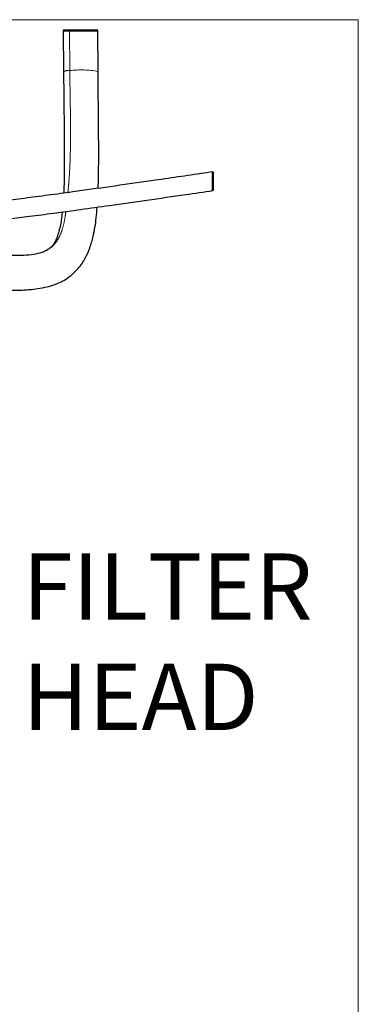
# Model space of a CAD drawing. Units: inches. Extents: x 0.3 to 10.6, y 0.2 to 8.2.
# Drawn here: x 10 to 10.6, y 6.4 to 8.2 of the extents above; entities that cross this region are included whole.
import ezdxf

# ---------------------------------------------------------------- set-up
doc = ezdxf.new("R2010")
doc.units = ezdxf.units.IN
doc.header["$MEASUREMENT"] = 0
doc.linetypes.add('PHANTOM', pattern=[0.5, 0.25, -0.05, 0.05, -0.05, 0.05, -0.05])
doc.layers.add('BORDER', color=7, linetype='Continuous', lineweight=35)
doc.layers.add('TXT', color=7, linetype='PHANTOM', lineweight=50)
doc.styles.add('SLDTEXTSTYLE0', font='ARIAL.TTF', dxfattribs={"width": 0.948})

msp = doc.modelspace()

# ---------------------------------------------------------------- linework, layer by layer
at = {"color": 7, "linetype": 'Continuous', "lineweight": 25}
for p, q in [((10.0948, 8.1726), (10.0953, 8.098)), ((10.1578, 8.0985), (10.1573, 8.1726))]:
    msp.add_line(p, q, dxfattribs=at)
at = {"color": 7, "linetype": 'PHANTOM', "lineweight": 50}
for p, q in [((10.1573, 8.1726), (10.0948, 8.1726)), ((10.3661, 7.8823), (10.3661, 7.9162))]:
    msp.add_line(p, q, dxfattribs=at)
at = {"color": 8, "linetype": 'PHANTOM', "lineweight": 18}
msp.add_line((10.1065, 8.0998), (10.106, 8.1726), dxfattribs=at)
for centre, radius, start, end in [((10.1041, 8.0784), 0.0215, 83.5667, 114.0371), ((10.1277, 7.9248), 0.1762, 80.1524, 96.9092)]:
    msp.add_arc(centre, radius, start, end, dxfattribs=at)
at = {"color": 7, "linetype": 'Continuous', "lineweight": 25}
for points, knots in [([(10.3661, 7.9162), (10.3588, 7.9151), (10.3199, 7.9094), (10.2579, 7.9004), (10.1805, 7.8893), (10.1198, 7.8809), (10.0678, 7.8738), (10.0249, 7.8682), (9.9873, 7.8634), (9.9557, 7.8596), (9.9307, 7.8573), (9.9093, 7.8568), (9.8905, 7.8583), (9.8731, 7.8624), (9.8559, 7.87), (9.838, 7.8818), (9.8186, 7.8988), (9.7974, 7.9218), (9.7748, 7.9492), (9.7509, 7.9785), (9.7256, 8.0072), (9.6984, 8.0336), (9.6718, 8.054), (9.6469, 8.0692), (9.6244, 8.0804), (9.6005, 8.0899), (9.5754, 8.0977), (9.5494, 8.1039), (9.5202, 8.109), (9.4879, 8.1127), (9.4535, 8.1145), (9.4214, 8.1145), (9.3954, 8.1134), (9.376, 8.112), (9.3625, 8.1108), (9.3516, 8.1096), (9.3401, 8.1082), (9.3252, 8.1062), (9.3054, 8.103), (9.282, 8.0986), (9.257, 8.093), (9.2323, 8.0865), (9.2046, 8.0781), (9.1747, 8.0675), (9.1428, 8.0539), (9.1144, 8.0392), (9.089, 8.0235), (9.0673, 8.0071), (9.0491, 7.9902), (9.0371, 7.9758), (9.0294, 7.964), (9.024, 7.9536), (9.0194, 7.9407), (9.0172, 7.9268), (9.0176, 7.914), (9.0197, 7.9023), (9.0237, 7.8901), (9.0319, 7.8739), (9.0446, 7.8567), (9.0605, 7.8402), (9.0759, 7.8266), (9.0903, 7.8151), (9.1037, 7.805), (9.1173, 7.7954), (9.1311, 7.786), (9.1408, 7.7797), (9.1455, 7.7766)], [0, 0, 0, 0, 0.013038, 0.068604, 0.109455, 0.149587, 0.175709, 0.201002, 0.225176, 0.242028, 0.256578, 0.268939, 0.279424, 0.289367, 0.300146, 0.312048, 0.326735, 0.345007, 0.366542, 0.388794, 0.411139, 0.433269, 0.455068, 0.469474, 0.484087, 0.499019, 0.514311, 0.529906, 0.545767, 0.566061, 0.58661, 0.605979, 0.621985, 0.632089, 0.639977, 0.645632, 0.651262, 0.660229, 0.671933, 0.686318, 0.701765, 0.716666, 0.730987, 0.752253, 0.772042, 0.791508, 0.808011, 0.824242, 0.838903, 0.851296, 0.856854, 0.863556, 0.871662, 0.880686, 0.887953, 0.893881, 0.901451, 0.910372, 0.925393, 0.938717, 0.950343, 0.961136, 0.970925, 0.979692, 0.990281, 1, 1, 1, 1]), ([(10.0953, 8.098), (10.0954, 8.0848), (10.0956, 8.0602), (10.096, 8.0259), (10.0963, 7.9965), (10.0965, 7.9694), (10.0966, 7.9448), (10.0966, 7.923), (10.0963, 7.9033), (10.096, 7.8887), (10.0955, 7.8797), (10.0953, 7.8776)], [0, 0, 0, 0, 0.17992, 0.334601, 0.467046, 0.579894, 0.703804, 0.801511, 0.876753, 0.971352, 1, 1, 1, 1]), ([(10.1581, 7.8862), (10.1582, 7.8903), (10.1586, 7.8998), (10.1588, 7.9166), (10.1591, 7.9385), (10.159, 7.9635), (10.1589, 7.9914), (10.1586, 8.0221), (10.1582, 8.0583), (10.158, 8.0844), (10.1578, 8.0984)], [0, 0, 0, 0, 0.057602, 0.134716, 0.236346, 0.367317, 0.488178, 0.631595, 0.800914, 1, 1, 1, 1]), ([(9.1969, 7.7836), (9.1932, 7.7859), (9.1791, 7.7947), (9.1553, 7.81), (9.1268, 7.8294), (9.1015, 7.8486), (9.0796, 7.8679), (9.0636, 7.8864), (9.054, 7.9035), (9.0502, 7.9186), (9.0518, 7.934), (9.059, 7.9491), (9.0704, 7.9638), (9.0848, 7.9779), (9.1018, 7.9914), (9.1209, 8.0041), (9.1424, 8.0161), (9.1667, 8.0278), (9.1947, 8.0392), (9.2257, 8.0498), (9.2553, 8.058), (9.2809, 8.0641), (9.3011, 8.0682), (9.318, 8.0711), (9.3326, 8.0734), (9.3516, 8.076), (9.3788, 8.0789), (9.4169, 8.0811), (9.4576, 8.081), (9.4991, 8.0781), (9.5321, 8.0733), (9.5588, 8.0674), (9.5783, 8.0619), (9.5968, 8.0555), (9.62, 8.0456), (9.647, 8.0307), (9.6764, 8.0084), (9.7028, 7.9826), (9.7271, 7.9548), (9.7499, 7.9267), (9.7721, 7.8999), (9.7945, 7.8756), (9.8154, 7.857), (9.8347, 7.8437), (9.8514, 7.8351), (9.8687, 7.8288), (9.8856, 7.8253), (9.9019, 7.8237), (9.9168, 7.8235), (9.9317, 7.824), (9.9476, 7.8252), (9.9693, 7.8275), (9.9981, 7.831), (10.0354, 7.8358), (10.0787, 7.8415), (10.1271, 7.8481), (10.1837, 7.856), (10.2472, 7.865), (10.3098, 7.8741), (10.3497, 7.8799), (10.3661, 7.8823)], [0, 0, 0, 0, 0.0077983, 0.0299157, 0.0507078, 0.0697239, 0.086979, 0.1030354, 0.1134008, 0.1219252, 0.1305742, 0.1405788, 0.151598, 0.1637663, 0.1767301, 0.1905599, 0.2047863, 0.22091, 0.2390001, 0.2590789, 0.2797323, 0.2940268, 0.3063803, 0.3167043, 0.3249477, 0.3328239, 0.3511746, 0.3740013, 0.4012876, 0.4242258, 0.448691, 0.4611646, 0.4732777, 0.4849805, 0.4963651, 0.5184919, 0.5402452, 0.5623093, 0.5846794, 0.6064956, 0.62739, 0.6471454, 0.6657282, 0.6775802, 0.6891316, 0.6992658, 0.7105445, 0.7199968, 0.728692, 0.7372984, 0.7468106, 0.7573211, 0.776438, 0.7988362, 0.8249759, 0.8548718, 0.8864725, 0.9275815, 0.970116, 1, 1, 1, 1]), ([(9.8112, 7.7181), (9.8115, 7.7181), (9.8153, 7.7176), (9.823, 7.7166), (9.8352, 7.715), (9.8503, 7.7133), (9.8685, 7.7114), (9.8892, 7.7095), (9.9096, 7.708), (9.9277, 7.7068), (9.9426, 7.7057), (9.9552, 7.7047), (9.9674, 7.7037), (9.9814, 7.7025), (9.9973, 7.7016), (10.0127, 7.7016), (10.0258, 7.7022), (10.0385, 7.7032), (10.0533, 7.7051), (10.0695, 7.7085), (10.0843, 7.7136), (10.0966, 7.7197), (10.1094, 7.7282), (10.123, 7.741), (10.1348, 7.7587), (10.1435, 7.7785), (10.1503, 7.8029), (10.1545, 7.8278), (10.1557, 7.8457), (10.1562, 7.8521)], [0, 0, 0, 0, 0.0021545, 0.0261404, 0.0534349, 0.0857256, 0.1295592, 0.1782022, 0.2275805, 0.2683745, 0.3020075, 0.3297544, 0.3544141, 0.3856187, 0.4253012, 0.4631021, 0.4899335, 0.5146743, 0.5502249, 0.5914036, 0.6269461, 0.6569982, 0.6845645, 0.731519, 0.7831996, 0.8282413, 0.8780111, 0.9556297, 1, 1, 1, 1]), ([(10.0928, 7.8434), (10.0927, 7.8419), (10.0918, 7.832), (10.0895, 7.8183), (10.0856, 7.8034), (10.0824, 7.7946), (10.0791, 7.7879), (10.0748, 7.7817), (10.0703, 7.7769), (10.0662, 7.7749), (10.0651, 7.7744)], [0, 0, 0, 0, 0.060573, 0.384462, 0.537541, 0.657952, 0.750624, 0.824527, 0.951054, 1, 1, 1, 1]), ([(10.0651, 7.7744), (10.0632, 7.7733), (10.057, 7.7697), (10.0444, 7.7668), (10.0269, 7.7646), (10.0081, 7.7646), (9.9896, 7.7647), (9.9743, 7.765), (9.9604, 7.7657), (9.9455, 7.7668), (9.9265, 7.7688), (9.9059, 7.7714), (9.885, 7.7738), (9.8646, 7.7759), (9.843, 7.7778), (9.827, 7.7789), (9.8185, 7.7795), (9.8175, 7.7795)], [0, 0, 0, 0, 0.025325, 0.086275, 0.153473, 0.236692, 0.311996, 0.375576, 0.420755, 0.478721, 0.554964, 0.650114, 0.728751, 0.807361, 0.897261, 0.988271, 1, 1, 1, 1])]:
    msp.add_open_spline(points, degree=3, knots=knots, dxfattribs=at)
at = {"color": 8, "linetype": 'PHANTOM', "lineweight": 18}
for points, knots in [([(10.1032, 7.8786), (10.1037, 7.8843), (10.1056, 7.9034), (10.1074, 7.9383), (10.1082, 7.9858), (10.1075, 8.0404), (10.1068, 8.0792), (10.1065, 8.0998)], [0, 0, 0, 0, 0.0768776, 0.2600885, 0.4743735, 0.7206709, 1, 1, 1, 1]), ([(10.065, 7.7745), (10.0676, 7.776), (10.0743, 7.7797), (10.0825, 7.7891), (10.0897, 7.8018), (10.0949, 7.8178), (10.098, 7.8323), (10.0991, 7.8417), (10.0994, 7.8443)], [0, 0, 0, 0, 0.11121, 0.283, 0.451515, 0.650837, 0.902393, 1, 1, 1, 1])]:
    msp.add_open_spline(points, degree=3, knots=knots, dxfattribs=at)
at = {"layer": 'BORDER', "lineweight": 18}
for p in [(0.3299, 8.1921), (10.6299, 0.3921)]:
    msp.add_line(p, (10.6299, 8.1921), dxfattribs=at)

# ---------------------------------------------------------------- texts
at = {"layer": 'TXT', "insert": (10.0212, 7.2243), "char_height": 0.12, "attachment_point": 1, "style": 'SLDTEXTSTYLE0'}
msp.add_mtext('FILTER^JHEAD', dxfattribs=at)

doc.saveas('drawing.dxf')
